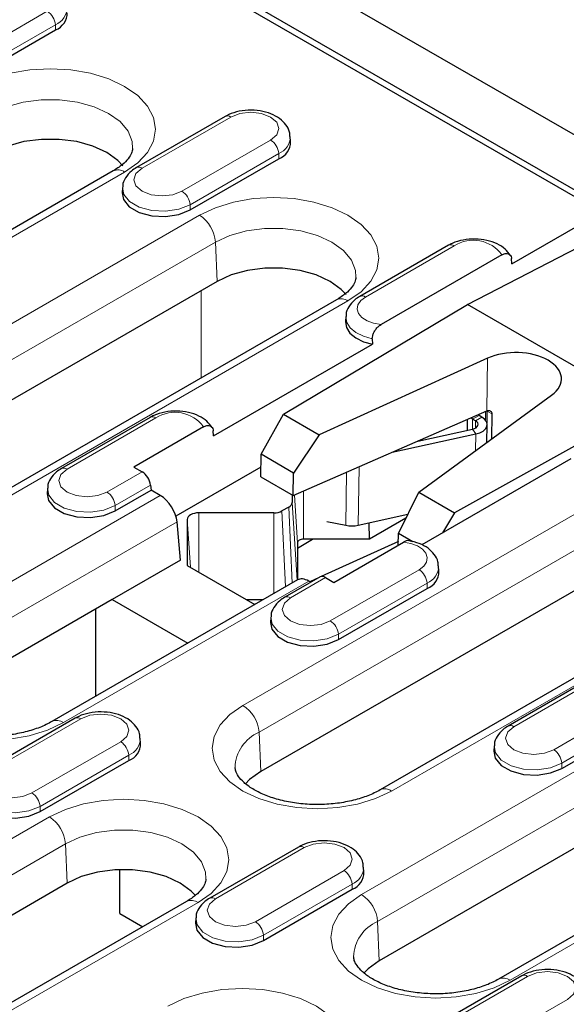
# Model space of a CAD drawing. Units: millimetres. Extents: x 0 to 420, y 0 to 297.
# Drawn here: x 138 to 150, y 98 to 119 of the extents above; entities that cross this region are included whole.
import ezdxf

# ---------------------------------------------------------------- set-up
doc = ezdxf.new("R2010")
doc.units = ezdxf.units.MM

msp = doc.modelspace()

# ---------------------------------------------------------------- linework, layer by layer
at = {"color": 7, "linetype": 'Continuous', "lineweight": 25}
for p, q in [((173.8846, 103.0259), (85.673, 153.9368)), ((151.9819, 114.463), (105.4897, 141.2958)), ((150.9452, 114.9132), (106.3319, 140.6616)), ((137.0355, 117.7888), (138.98, 118.9111)), ((142.696, 117.013), (140.7514, 115.8907)), ((144.1324, 116.4608), (144.1252, 116.5734)), ((141.9322, 114.9627), (143.8767, 116.085)), ((140.2437, 115.8177), (129.1068, 109.3901)), ((140.4463, 115.4511), (140.4391, 115.3385)), ((148.9822, 113.7802), (150.9452, 114.9132)), ((148.0096, 112.8893), (150.8924, 114.3817)), ((147.5927, 114.1868), (145.6481, 113.0646)), ((148.7654, 113.9774), (146.1146, 112.4475)), ((148.9822, 113.7802), (148.9738, 113.8941)), ((142.5244, 113.396), (133.6855, 108.2947)), ((145.1404, 112.9916), (136.3016, 107.8903)), ((143.9793, 110.4806), (148.0096, 112.8893)), ((151.8265, 110.6864), (148.0096, 112.8893)), ((145.343, 112.625), (145.3358, 112.5124)), ((145.9237, 112.1337), (145.9256, 112.0161)), ((142.4414, 110.0052), (145.9256, 112.0161)), ((148.4506, 111.7098), (144.7615, 110.0291)), ((146.943, 108.77), (149.8551, 110.8992)), ((141.0519, 110.4119), (139.1074, 109.2896)), ((143.4842, 109.603), (143.9793, 110.4806)), ((143.9793, 110.4806), (144.7615, 110.0291)), ((144.192, 108.6968), (148.4332, 110.5524)), ((148.1233, 110.3734), (148.0841, 110.3996)), ((148.2647, 110.4521), (148.2412, 110.4684)), ((148.3265, 110.4164), (148.2647, 110.4521)), ((148.4059, 110.5404), (148.4031, 110.3549)), ((148.5434, 110.4917), (148.535, 109.934)), ((142.2246, 110.2024), (140.6972, 109.3209)), ((148.0035, 110.3644), (148, 110.127)), ((148.1851, 110.3377), (148.1233, 110.3734)), ((148.4379, 109.863), (148.4437, 110.2529)), ((142.4414, 110.0052), (142.4331, 110.1191)), ((144.7615, 110.0291), (144.1994, 109.1902)), ((146.361, 109.6458), (148.1936, 110.0471)), ((146.9207, 109.8907), (148.1187, 110.153)), ((150.3531, 109.7833), (147.7252, 108.3186)), ((143.4768, 109.1097), (143.4842, 109.603)), ((144.1994, 109.1902), (143.4842, 109.603)), ((140.6972, 109.3209), (140.8767, 109.2173)), ((143.4799, 109.3155), (141.6188, 108.2414)), ((150.2794, 109.5034), (147.0064, 107.6144)), ((143.4768, 109.1097), (144.192, 108.6968)), ((144.192, 108.6968), (144.1994, 109.1902)), ((141.062, 108.927), (141.0723, 108.8142)), ((138.8023, 108.8501), (138.795, 108.7374)), ((140.2881, 108.3617), (141.0723, 108.8142)), ((141.2734, 108.6981), (141.0723, 108.8142)), ((144.1659, 108.7119), (144.1659, 108.5468)), ((146.4975, 107.8639), (146.943, 108.77)), ((146.943, 108.77), (147.7252, 108.3186)), ((143.7668, 108.3165), (142.1178, 108.3165)), ((144.0927, 108.4448), (143.9436, 108.3588)), ((145.6171, 108.0462), (146.7042, 108.2843)), ((147.7252, 108.3186), (147.4659, 107.8795)), ((141.72, 107.2795), (141.644, 108.1175)), ((141.8678, 108.1722), (141.8678, 107.1607)), ((144.9264, 108.1253), (145.3428, 108.0438)), ((145.8638, 107.7374), (145.8545, 108.0982)), ((146.6618, 108.1979), (145.8638, 107.7374)), ((146.4937, 107.6086), (146.4975, 107.8639)), ((146.8154, 107.6804), (146.4975, 107.8639)), ((152.3178, 107.7437), (143.479, 102.6425)), ((144.2838, 107.5403), (144.6135, 107.7374)), ((144.2838, 107.6611), (144.2838, 106.845)), ((145.8638, 107.7374), (144.4159, 107.7374)), ((146.4949, 107.6899), (144.8021, 106.9187)), ((145.0788, 106.792), (146.6063, 107.6736)), ((141.72, 107.2795), (140.2174, 106.4123)), ((141.8678, 107.1607), (143.3494, 106.3057)), ((154.9338, 107.3394), (146.095, 102.2381)), ((147.3851, 107.0336), (147.3779, 107.1462)), ((144.2859, 106.8462), (138.9002, 103.7378)), ((144.777, 106.9096), (144.0041, 106.4635)), ((144.5747, 106.7928), (144.5304, 106.8183)), ((144.7584, 106.8988), (144.5531, 106.8053)), ((144.8993, 106.8956), (145.0788, 106.792)), ((145.1849, 105.5355), (147.1294, 106.6578)), ((140.2174, 106.4123), (136.2842, 104.1422)), ((140.2174, 106.4123), (141.8758, 105.4552)), ((143.5319, 106.411), (143.1668, 106.411)), ((143.5085, 106.3975), (143.5085, 106.411)), ((139.8639, 104.294), (139.8639, 106.2083)), ((143.699, 106.0239), (143.6917, 105.9113)), ((157.2145, 104.9176), (146.0776, 98.49)), ((150.8454, 104.7597), (148.9008, 103.6374)), ((159.8306, 104.5132), (148.6936, 98.0856)), ((139.4079, 103.8108), (137.4634, 102.6885)), ((150.0816, 102.7094), (152.0261, 103.8317)), ((140.8443, 103.2587), (140.8371, 103.3713)), ((148.5957, 103.1978), (148.5885, 103.0852)), ((138.6441, 101.7606), (140.5887, 102.8829)), ((144.3046, 100.9847), (142.3601, 99.8624)), ((140.3904, 99.5268), (140.3904, 100.4885)), ((145.7411, 100.4325), (145.7338, 100.5452)), ((139.2363, 100.1938), (128.0994, 93.7662)), ((143.5408, 98.9345), (145.4854, 100.0567)), ((141.8524, 99.7894), (130.7154, 93.3618)), ((140.3904, 99.5268), (140.8938, 99.2362)), ((142.055, 99.4229), (142.0477, 99.3103)), ((149.2013, 98.1586), (147.2568, 97.0363))]:
    msp.add_line(p, q, dxfattribs=at)
at = {"color": 8, "linetype": 'Continuous', "lineweight": 18}
for p, q in [((136.8538, 118.1999), (138.7983, 119.3222)), ((138.9749, 119.0268), (137.0303, 117.9046)), ((138.9749, 119.0268), (138.98, 118.9111)), ((142.8209, 117.0006), (140.8764, 115.8783)), ((141.7505, 115.3738), (143.6951, 116.4961)), ((143.8716, 116.2007), (141.9271, 115.0784)), ((143.8716, 116.2007), (143.8767, 116.085)), ((140.4936, 115.793), (129.3567, 109.3653)), ((141.9271, 115.0784), (141.9322, 114.9627)), ((133.2944, 109.7454), (142.1333, 114.8467)), ((142.4863, 114.2559), (133.6475, 109.1546)), ((142.4863, 114.2559), (142.5244, 113.396)), ((147.7176, 114.1745), (145.7731, 113.0522)), ((142.173, 111.279), (142.173, 113.1932)), ((145.3903, 112.9669), (136.5515, 107.8656)), ((148.4332, 110.5524), (148.4506, 111.7098)), ((141.1769, 110.3995), (139.2324, 109.2772)), ((148.2647, 110.4521), (148.1233, 110.3734)), ((148.1851, 110.3377), (148.3265, 110.4164)), ((148.2623, 110.4536), (148.2626, 110.4778)), ((148.4434, 110.5494), (148.4364, 110.5538)), ((148.4434, 110.5494), (148.4395, 110.2879)), ((148.5434, 110.4917), (148.4434, 110.5494)), ((148.12, 110.1533), (148.1233, 110.3734)), ((148.1827, 110.176), (148.1851, 110.3377)), ((148.1936, 110.0471), (148.1187, 110.153)), ((148.1881, 109.6804), (148.1936, 110.0471)), ((145.6171, 108.0462), (145.6363, 109.3287)), ((140.1065, 108.7727), (140.8767, 109.2173)), ((143.0879, 104.0931), (151.9267, 109.1944)), ((145.3428, 108.0438), (145.3603, 109.208)), ((141.062, 108.927), (140.283, 108.4774)), ((135.8931, 105.5929), (141.2734, 108.6981)), ((144.2838, 107.6611), (144.2166, 108.7076)), ((144.4159, 107.7374), (144.4159, 108.7948)), ((140.283, 108.4774), (140.2881, 108.3617)), ((152.2798, 108.6037), (143.4409, 103.5024)), ((144.2754, 106.8401), (144.1659, 108.5468)), ((142.1178, 107.0165), (142.1178, 108.3165)), ((143.7668, 106.5466), (143.7668, 108.3165)), ((144.0174, 106.6912), (143.9436, 108.3588)), ((144.1664, 106.7772), (144.0927, 108.4448)), ((141.644, 108.1175), (136.2461, 105.0022)), ((141.9352, 107.1218), (141.8678, 108.1722)), ((155.1838, 107.3146), (146.3449, 102.2133)), ((145.0032, 105.9466), (146.9478, 107.0689)), ((144.5304, 106.8183), (139.1501, 103.7131)), ((144.8993, 106.8956), (144.1291, 106.4511)), ((147.1243, 106.7735), (145.1797, 105.6513)), ((147.1243, 106.7735), (147.1294, 106.6578)), ((145.6865, 99.9407), (156.8234, 106.3683)), ((145.1797, 105.6513), (145.1849, 105.5355)), ((157.1765, 105.7776), (146.0396, 99.35)), ((150.9703, 104.7473), (149.0258, 103.625)), ((160.0805, 104.4885), (148.9436, 98.0609)), ((149.8999, 103.1205), (151.8445, 104.2428)), ((152.021, 103.9474), (150.0765, 102.8251)), ((139.5329, 103.7984), (137.5883, 102.6762)), ((143.4409, 103.5024), (143.479, 102.6425)), ((138.4625, 102.1717), (140.407, 103.2939)), ((140.5836, 102.9986), (138.639, 101.8763)), ((140.5836, 102.9986), (140.5887, 102.8829)), ((150.0765, 102.8251), (150.0816, 102.7094)), ((138.639, 101.8763), (138.6441, 101.7606)), ((127.7083, 95.2169), (138.8452, 101.6445)), ((139.1983, 101.0538), (128.0614, 94.6262)), ((139.1983, 101.0538), (139.2363, 100.1938)), ((144.4296, 100.9723), (142.4851, 99.85)), ((143.3592, 99.3455), (145.3037, 100.4678)), ((145.4803, 100.1725), (143.5357, 99.0502)), ((145.4803, 100.1725), (145.4854, 100.0567)), ((142.1023, 99.7647), (130.9654, 93.3371)), ((146.0396, 99.35), (146.0776, 98.49)), ((143.5357, 99.0502), (143.5408, 98.9345)), ((149.3263, 98.1462), (147.3818, 97.0239)), ((148.2559, 96.5194), (150.2004, 97.6417))]:
    msp.add_line(p, q, dxfattribs=at)
at = {"color": 8, "linetype": 'Continuous', "lineweight": 18, "flags": 128}
for points in [[(137.2366, 117.6728), (137.5856, 117.8381), (137.9837, 117.9609), (138.4158, 118.0365), (138.8651, 118.0621), (139.3144, 118.0365), (139.7465, 117.9609), (140.1446, 117.8381), (140.4936, 117.6728), (140.78, 117.4713), (140.9929, 117.2415), (141.1239, 116.9922), (141.1682, 116.7329), (141.1239, 116.4736), (140.9929, 116.2242), (140.78, 115.9944), (140.4936, 115.793)], [(140.668, 116.3127), (140.6575, 116.4625), (140.5677, 116.6898), (140.3924, 116.8998), (140.1406, 117.082), (139.8248, 117.2274), (139.4608, 117.3285), (139.0671, 117.3804), (138.6631, 117.3804), (138.2693, 117.3285), (137.9054, 117.2274), (137.5896, 117.082)], [(143.6951, 116.4961), (143.8291, 116.6118), (143.8761, 116.7483), (143.8291, 116.8849), (143.6951, 117.0006), (143.4945, 117.0779), (143.258, 117.1051), (143.0215, 117.0779), (142.8209, 117.0006)], [(140.8764, 115.8783), (140.7424, 115.7626), (140.6953, 115.6261), (140.7424, 115.4895), (140.8764, 115.3738), (141.0769, 115.2965), (141.3135, 115.2693), (141.55, 115.2965), (141.7505, 115.3738)], [(141.9271, 115.0784), (141.6802, 114.9787), (141.3891, 114.9337), (141.0889, 114.9488), (140.8157, 115.0223), (140.6026, 115.1453), (140.4753, 115.303), (140.4468, 115.4582)], [(142.1333, 114.8467), (142.4823, 115.012), (142.8805, 115.1348), (143.3125, 115.2104), (143.7618, 115.236), (144.2111, 115.2104), (144.6432, 115.1348), (145.0413, 115.012), (145.3903, 114.8467), (145.6768, 114.6452), (145.8896, 114.4154), (146.0207, 114.1661), (146.0649, 113.9068), (146.0207, 113.6474), (145.8896, 113.3981), (145.6768, 113.1683), (145.3903, 112.9669)], [(145.5647, 113.4866), (145.5542, 113.6364), (145.4644, 113.8636), (145.2891, 114.0737), (145.0373, 114.2559), (144.7215, 114.4013), (144.3576, 114.5024), (143.9638, 114.5543), (143.5599, 114.5543), (143.1661, 114.5024), (142.8021, 114.4013), (142.4863, 114.2559)], [(145.7731, 113.0522), (145.6708, 112.9742), (145.6091, 112.8831), (145.5926, 112.7857), (145.6225, 112.6894), (145.6966, 112.6014), (145.8094, 112.5284), (145.9523, 112.4757), (146.1146, 112.4475)], [(145.9237, 112.1337), (145.7282, 112.19), (145.5632, 112.2727), (145.4393, 112.3765), (145.3642, 112.495), (145.3427, 112.6205), (145.3429, 112.6238)], [(139.2324, 109.2772), (139.0984, 109.1615), (139.0513, 109.025), (139.0984, 108.8885), (139.2324, 108.7727), (139.4329, 108.6954), (139.6694, 108.6682), (139.906, 108.6954), (140.1065, 108.7727)], [(140.283, 108.4774), (140.0362, 108.3776), (139.7451, 108.3326), (139.4448, 108.3477), (139.1717, 108.4213), (138.9586, 108.5442), (138.8312, 108.7019), (138.8028, 108.8571)], [(146.9478, 107.0689), (147.0501, 107.1469), (147.1118, 107.238), (147.1283, 107.3354), (147.0984, 107.4317), (147.0242, 107.5197), (146.9115, 107.5927), (146.7686, 107.6454), (146.6063, 107.6736)], [(144.1291, 106.4511), (143.9951, 106.3354), (143.948, 106.1989), (143.9951, 106.0623), (144.1291, 105.9466), (144.3296, 105.8693), (144.5661, 105.8421), (144.8027, 105.8693), (145.0032, 105.9466)], [(145.1797, 105.6513), (144.9329, 105.5515), (144.6418, 105.5065), (144.3416, 105.5216), (144.0684, 105.5951), (143.8553, 105.7181), (143.7279, 105.8758), (143.6995, 106.031)], [(139.1501, 103.7131), (138.8011, 103.5478), (138.4029, 103.425), (137.9709, 103.3493), (137.5216, 103.3238), (137.0723, 103.3493), (136.6402, 103.425), (136.2421, 103.5478), (135.8931, 103.7131), (135.6066, 103.9145), (135.3938, 104.1443), (135.2628, 104.3937), (135.2185, 104.653), (135.2628, 104.9123), (135.3938, 105.1617), (135.6066, 105.3915), (135.8931, 105.5929)], [(146.3449, 102.2133), (145.9959, 102.048), (145.5978, 101.9252), (145.1657, 101.8496), (144.7164, 101.824), (144.2671, 101.8496), (143.835, 101.9252), (143.4369, 102.048), (143.0879, 102.2133), (142.8015, 102.4148), (142.5886, 102.6446), (142.4576, 102.8939), (142.4133, 103.1532), (142.4576, 103.4126), (142.5886, 103.6619), (142.8015, 103.8917), (143.0879, 104.0931)], [(140.407, 103.2939), (140.541, 103.4097), (140.5881, 103.5462), (140.541, 103.6827), (140.407, 103.7984), (140.2065, 103.8758), (139.97, 103.9029), (139.7334, 103.8758), (139.5329, 103.7984)], [(149.0258, 103.625), (148.8918, 103.5093), (148.8448, 103.3728), (148.8918, 103.2362), (149.0258, 103.1205), (149.2263, 103.0432), (149.4629, 103.016), (149.6994, 103.0432), (149.8999, 103.1205)], [(150.0765, 102.8251), (149.8296, 102.7254), (149.5385, 102.6804), (149.2383, 102.6955), (148.9651, 102.769), (148.752, 102.892), (148.6247, 103.0497), (148.5962, 103.2049)], [(137.5883, 102.6762), (137.4544, 102.5604), (137.4073, 102.4239), (137.4544, 102.2874), (137.5883, 102.1717), (137.7889, 102.0943), (138.0254, 102.0672), (138.2619, 102.0943), (138.4625, 102.1717)], [(138.639, 101.8763), (138.3921, 101.7765), (138.101, 101.7315), (137.8008, 101.7467), (137.5277, 101.8202), (137.3146, 101.9432), (137.1872, 102.1008), (137.1588, 102.2561)], [(138.8452, 101.6445), (139.1942, 101.8098), (139.5924, 101.9327), (140.0245, 102.0083), (140.4738, 102.0338), (140.9231, 102.0083), (141.3551, 101.9327), (141.7533, 101.8098), (142.1023, 101.6445), (142.3887, 101.4431), (142.6015, 101.2133), (142.7326, 100.9639), (142.7769, 100.7046), (142.7326, 100.4453), (142.6015, 100.1959), (142.3887, 99.9661), (142.1023, 99.7647)], [(142.2766, 100.2845), (142.2662, 100.4342), (142.1763, 100.6615), (142.0011, 100.8715), (141.7492, 101.0538), (141.4334, 101.1991), (141.0695, 101.3003), (140.6757, 101.3522), (140.2718, 101.3522), (139.878, 101.3003), (139.5141, 101.1991), (139.1983, 101.0538)], [(145.3037, 100.4678), (145.4377, 100.5836), (145.4848, 100.7201), (145.4377, 100.8566), (145.3037, 100.9723), (145.1032, 101.0497), (144.8667, 101.0768), (144.6301, 101.0497), (144.4296, 100.9723)], [(142.4851, 99.85), (142.3511, 99.7343), (142.304, 99.5978), (142.3511, 99.4613), (142.4851, 99.3455), (142.6856, 99.2682), (142.9221, 99.2411), (143.1587, 99.2682), (143.3592, 99.3455)], [(148.9436, 98.0609), (148.5946, 97.8956), (148.1964, 97.7727), (147.7643, 97.6971), (147.315, 97.6716), (146.8657, 97.6971), (146.4337, 97.7727), (146.0355, 97.8956), (145.6865, 98.0609), (145.4001, 98.2623), (145.1872, 98.4921), (145.0562, 98.7415), (145.0119, 99.0008), (145.0562, 99.2601), (145.1872, 99.5095), (145.4001, 99.7393), (145.6865, 99.9407)], [(143.5357, 99.0502), (143.2889, 98.9504), (142.9978, 98.9054), (142.6975, 98.9206), (142.4244, 98.9941), (142.2113, 99.1171), (142.0839, 99.2747), (142.0555, 99.4299)], [(150.2004, 97.6417), (150.3344, 97.7574), (150.3815, 97.894), (150.3344, 98.0305), (150.2004, 98.1462), (149.9999, 98.2235), (149.7634, 98.2507), (149.5268, 98.2235), (149.3263, 98.1462)], [(141.4438, 97.4921), (141.7929, 97.6574), (142.191, 97.7802), (142.6231, 97.8558), (143.0724, 97.8814), (143.5217, 97.8558), (143.9537, 97.7802), (144.3519, 97.6574), (144.7009, 97.4921), (144.9873, 97.2906), (145.2002, 97.0608), (145.3312, 96.8115), (145.3755, 96.5522), (145.3312, 96.2928), (145.2002, 96.0435), (144.9873, 95.8137), (144.7009, 95.6123)]]:
    msp.add_lwpolyline(points, dxfattribs=at)
at = {"color": 7, "linetype": 'Continuous', "lineweight": 25, "flags": 128}
for points in [[(140.4539, 115.9313), (140.3469, 116.0453), (140.1025, 116.2221), (139.7962, 116.3631), (139.4431, 116.4612), (139.061, 116.5116), (138.6692, 116.5116), (138.2871, 116.4612), (137.934, 116.3631), (137.6277, 116.2221)], [(140.4391, 115.3385), (140.4683, 115.1891), (140.5967, 115.0302), (140.8116, 114.9061), (141.087, 114.832), (141.3897, 114.8167), (141.6832, 114.8621), (141.9322, 114.9627)], [(145.3506, 113.1052), (145.2436, 113.2191), (144.9992, 113.396), (144.6929, 113.537), (144.3398, 113.6351), (143.9577, 113.6854), (143.5659, 113.6854), (143.1838, 113.6351), (142.8308, 113.537), (142.5244, 113.396)], [(145.3358, 112.5124), (145.3355, 112.5068), (145.3576, 112.38), (145.4341, 112.2604), (145.5601, 112.1557), (145.7275, 112.0725), (145.9256, 112.0161)], [(148.1936, 110.0471), (148.2796, 110.0733), (148.3513, 110.1108), (148.4044, 110.1572), (148.4357, 110.2097), (148.4433, 110.2653), (148.4267, 110.3204), (148.387, 110.3718), (148.3265, 110.4164)], [(148.1187, 110.153), (148.1617, 110.1661), (148.1975, 110.1849), (148.2241, 110.2081), (148.2397, 110.2343), (148.2435, 110.2621), (148.2352, 110.2897), (148.2154, 110.3154), (148.1851, 110.3377)], [(138.795, 108.7374), (138.8242, 108.588), (138.9527, 108.4291), (139.1676, 108.3051), (139.443, 108.2309), (139.7457, 108.2157), (140.0392, 108.2611), (140.2881, 108.3617)], [(142.1178, 108.3165), (142.069, 108.3138), (142.0221, 108.3056), (141.9789, 108.2922), (141.941, 108.2743), (141.9099, 108.2524), (141.8868, 108.2275), (141.8726, 108.2004), (141.8678, 108.1722)], [(144.4159, 107.7374), (144.3901, 107.7359), (144.3653, 107.7316), (144.3425, 107.7245), (144.3225, 107.715), (144.3061, 107.7035), (144.2939, 107.6903), (144.2863, 107.676), (144.2838, 107.6611)], [(143.6917, 105.9113), (143.721, 105.7619), (143.8494, 105.603), (144.0643, 105.479), (144.3397, 105.4048), (144.6424, 105.3895), (144.9359, 105.4349), (145.1849, 105.5355)], [(148.5885, 103.0852), (148.6177, 102.9358), (148.7461, 102.7769), (148.961, 102.6528), (149.2364, 102.5787), (149.5391, 102.5634), (149.8326, 102.6088), (150.0816, 102.7094)], [(143.479, 102.6425), (143.2346, 102.4656), (143.1427, 102.37)], [(137.151, 102.1364), (137.1802, 101.987), (137.3086, 101.828), (137.5235, 101.704), (137.7989, 101.6299), (138.1017, 101.6146), (138.3952, 101.66), (138.6441, 101.7606)], [(142.0476, 99.9213), (141.9555, 100.017), (141.7112, 100.1938), (141.4048, 100.3348), (141.0518, 100.433), (140.6697, 100.4833), (140.2778, 100.4833), (139.8958, 100.433), (139.5427, 100.3348), (139.2363, 100.1938)], [(142.0477, 99.3103), (142.0769, 99.1609), (142.2054, 99.0019), (142.4202, 98.8779), (142.6957, 98.8038), (142.9984, 98.7885), (143.2919, 98.8339), (143.5408, 98.9345)], [(146.0776, 98.49), (145.8333, 98.3132), (145.7413, 98.2176)]]:
    msp.add_lwpolyline(points, dxfattribs=at)
at = {"color": 8, "linetype": 'Continuous', "lineweight": 18}
for centre, radius, start, end in [((138.5892, 118.9967), 0.3869, 4.46335, 57.26929), ((138.8218, 119.4035), 0.4066, 292.12028, 359.5624), ((142.7483, 116.9043), 0.1206, 52.9687, 115.7295), ((143.4859, 116.1706), 0.3869, 4.46335, 57.26929), ((143.7185, 116.5774), 0.4066, 292.12028, 359.5624), ((140.3476, 115.5927), 0.2478, 53.90053, 114.79766), ((140.8034, 115.7782), 0.1239, 53.90368, 114.76271), ((141.5413, 115.0483), 0.3869, 4.46335, 57.26929), ((141.7149, 114.1957), 0.7738, 4.46335, 57.26929), ((148.1371, 113.521), 0.7765, 35.99392, 122.69874), ((147.645, 114.0782), 0.1206, 52.9687, 115.7295), ((145.2443, 112.7666), 0.2478, 53.90053, 114.79766), ((145.7001, 112.9521), 0.1239, 53.90368, 114.76271), ((141.1043, 110.3033), 0.1206, 52.9687, 115.7295), ((141.5964, 109.7461), 0.7765, 35.99392, 122.69874), ((139.1594, 109.1771), 0.1239, 53.90368, 114.76271), ((139.8973, 108.4473), 0.3869, 4.46335, 57.26929), ((146.9683, 107.1516), 0.409, 292.41696, 0.22516), ((146.7386, 106.7434), 0.3869, 4.46335, 57.26929), ((144.0561, 106.351), 0.1239, 53.90368, 114.76271), ((144.794, 105.6211), 0.3869, 4.46335, 57.26929), ((142.6695, 103.4422), 0.7738, 4.46335, 57.26929), ((139.0039, 103.5124), 0.2483, 53.93889, 114.37223), ((139.4603, 103.7022), 0.1206, 52.9687, 115.7295), ((143.7861, 102.7009), 0.8727, 113.29773, 178.22215), ((148.9528, 103.5249), 0.1239, 53.90368, 114.76271), ((140.1978, 102.9685), 0.3869, 4.46335, 57.26929), ((140.4304, 103.3753), 0.4066, 292.12028, 359.5624), ((149.6907, 102.795), 0.3869, 4.46335, 57.26929), ((146.1988, 102.0126), 0.2483, 53.93889, 114.37223), ((138.2533, 101.8462), 0.3869, 4.46335, 57.26929), ((138.4268, 100.9936), 0.7738, 4.46335, 57.26929), ((144.357, 100.8761), 0.1206, 52.9687, 115.7295), ((145.0945, 100.1424), 0.3869, 4.46335, 57.26929), ((145.3271, 100.5492), 0.4066, 292.12028, 359.5624), ((141.9563, 99.5645), 0.2478, 53.90053, 114.79766), ((142.412, 99.7499), 0.1239, 53.90368, 114.76271), ((145.2681, 99.2897), 0.7738, 4.46335, 57.26929), ((143.15, 99.0201), 0.3869, 4.46335, 57.26929), ((146.3847, 98.5485), 0.8727, 113.29773, 178.22215), ((148.7974, 97.8601), 0.2483, 53.93889, 114.37223), ((149.2537, 98.05), 0.1206, 52.9687, 115.7295)]:
    msp.add_arc(centre, radius, start, end, dxfattribs=at)
at = {"color": 7, "linetype": 'Continuous', "lineweight": 25}
for centre, radius, start, end in [((138.8254, 119.2912), 0.4103, 292.13621, 359.40303), ((143.7221, 116.4651), 0.4103, 292.13621, 359.40303), ((148.8801, 109.531), 1.1149, 113.27075, 113.62955), ((144.0408, 108.5593), 0.1257, 294.36544, 354.30101), ((143.774, 108.6773), 0.3608, 268.85585, 298.0339), ((145.4739, 108.7185), 0.6873, 259.00959, 282.02794), ((146.9707, 107.0407), 0.4144, 292.51537, 359.02387), ((140.4341, 103.2629), 0.4103, 292.13621, 359.40303), ((145.3308, 100.4368), 0.4103, 292.13621, 359.40303)]:
    msp.add_arc(centre, radius, start, end, dxfattribs=at)
for centre, major_axis, ratio, start_param, end_param in [((149.0702, 111.2568), (1.0001, 0.0001), 0.5771452, 5.6148275, 8.522035), ((140.886, 109.0184), (-0.1343, 0.2111), 0.5464919, 3.9560273, 5.4744637), ((141.2919, 108.3005), (-0.2686, 0.4221), 0.5464919, 3.9560273, 5.4744637), ((144.549, 106.4207), (-0.2686, 0.4221), 0.5464919, 5.4744637, 6.2595955), ((144.9085, 106.6968), (-0.1343, 0.2111), 0.5464919, 5.4744637, 6.2595955)]:
    msp.add_ellipse(centre, major_axis=major_axis, ratio=ratio, start_param=start_param, end_param=end_param, dxfattribs=at)
for points, knots in [([(144.1144, 116.5734), (144.1145, 116.6055), (144.1148, 116.6993), (144.0329, 116.8394), (143.8953, 116.9758), (143.7022, 117.0795), (143.464, 117.1436), (143.1999, 117.1585), (142.9435, 117.1211), (142.7803, 117.0603), (142.7051, 117.0181), (142.696, 117.013)], [0, 0, 0, 0, 0.0608174, 0.1778082, 0.2961659, 0.4255364, 0.5643425, 0.7044282, 0.8455876, 0.9812142, 1, 1, 1, 1]), ([(140.6659, 116.3089), (140.6621, 116.2766), (140.6547, 116.215), (140.5816, 116.0908), (140.4531, 115.9524), (140.3143, 115.8631), (140.2437, 115.8177)], [0, 0, 0, 0, 0.2714916, 0.5180118, 0.7549874, 1, 1, 1, 1]), ([(140.7514, 115.8907), (140.7137, 115.8665), (140.6181, 115.8053), (140.5114, 115.6747), (140.4459, 115.5442), (140.4522, 115.4722), (140.4532, 115.4609)], [0, 0, 0, 0, 0.23619549, 0.59800601, 0.93671959, 1, 1, 1, 1]), ([(148.9543, 113.9608), (148.9178, 114.0104), (148.842, 114.1134), (148.6619, 114.2251), (148.4373, 114.3029), (148.1779, 114.3334), (147.9133, 114.3113), (147.7176, 114.2535), (147.6197, 114.2012), (147.5927, 114.1868)], [0, 0, 0, 0, 0.1359307, 0.2823818, 0.4419425, 0.605308, 0.7693392, 0.9363777, 1, 1, 1, 1]), ([(148.7654, 113.9774), (148.7701, 113.98), (148.8, 113.9967), (148.8516, 114.0136), (148.9126, 114.006), (148.9544, 113.9704), (148.9707, 113.9264), (148.9733, 113.8993), (148.9738, 113.8941)], [0, 0, 0, 0, 0.0491151, 0.3113331, 0.5319322, 0.7534198, 0.952611, 1, 1, 1, 1]), ([(145.5626, 113.4828), (145.5588, 113.4505), (145.5514, 113.3888), (145.4783, 113.2647), (145.3498, 113.1263), (145.211, 113.037), (145.1404, 112.9916)], [0, 0, 0, 0, 0.2714916, 0.5180118, 0.7549874, 1, 1, 1, 1]), ([(145.6481, 113.0646), (145.6104, 113.0404), (145.5149, 112.9792), (145.4076, 112.8486), (145.3418, 112.7141), (145.3491, 112.6379), (145.3506, 112.6225)], [0, 0, 0, 0, 0.2309072, 0.5846171, 0.9157471, 1, 1, 1, 1]), ([(145.9237, 112.1337), (145.9252, 112.1565), (145.9281, 112.2021), (145.9554, 112.2757), (145.997, 112.3447), (146.0519, 112.4061), (146.0933, 112.4334), (146.1146, 112.4475)], [0, 0, 0, 0, 0.1880698, 0.3760968, 0.5687916, 0.7778581, 1, 1, 1, 1]), ([(142.4136, 110.1858), (142.3771, 110.2354), (142.3013, 110.3385), (142.1212, 110.4501), (141.8966, 110.528), (141.6371, 110.5584), (141.3725, 110.5363), (141.1769, 110.4785), (141.0789, 110.4263), (141.0519, 110.4119)], [0, 0, 0, 0, 0.1359307, 0.2823818, 0.4419425, 0.605308, 0.7693392, 0.9363777, 1, 1, 1, 1]), ([(148.4397, 110.5552), (148.4511, 110.5588), (148.4739, 110.566), (148.5054, 110.5599), (148.5296, 110.5419), (148.542, 110.5171), (148.543, 110.4987), (148.5434, 110.4917)], [0, 0, 0, 0, 0.2170405, 0.434, 0.652564, 0.8688704, 1, 1, 1, 1]), ([(142.2246, 110.2024), (142.2294, 110.205), (142.2593, 110.2217), (142.3109, 110.2386), (142.3719, 110.2311), (142.4137, 110.1955), (142.4299, 110.1515), (142.4326, 110.1243), (142.4331, 110.1191)], [0, 0, 0, 0, 0.0491151, 0.3113331, 0.5319322, 0.7534198, 0.952611, 1, 1, 1, 1]), ([(139.1074, 109.2896), (139.0696, 109.2654), (138.9741, 109.2042), (138.8674, 109.0736), (138.8019, 108.9432), (138.8081, 108.8711), (138.8091, 108.8598)], [0, 0, 0, 0, 0.2361955, 0.598006, 0.9367196, 1, 1, 1, 1]), ([(146.726, 107.7051), (146.7252, 107.7055), (146.7098, 107.712), (146.6682, 107.7036), (146.6273, 107.6838), (146.6063, 107.6736)], [0, 0, 0, 0, 0.0287894, 0.4996698, 1, 1, 1, 1]), ([(147.3666, 107.1548), (147.3666, 107.184), (147.3666, 107.2748), (147.2854, 107.4123), (147.1478, 107.5481), (146.9591, 107.6528), (146.8041, 107.6873), (146.7257, 107.7047)], [0, 0, 0, 0, 0.1002419, 0.3120658, 0.5263644, 0.7606031, 1, 1, 1, 1]), ([(144.0041, 106.4635), (143.9664, 106.4393), (143.8708, 106.3781), (143.7641, 106.2475), (143.6986, 106.117), (143.7049, 106.045), (143.7058, 106.0337)], [0, 0, 0, 0, 0.2361955, 0.598006, 0.9367196, 1, 1, 1, 1]), ([(138.9002, 103.7378), (138.8579, 103.7148), (138.734, 103.6474), (138.4845, 103.5508), (138.1471, 103.4659), (137.7788, 103.4181), (137.3974, 103.4107), (137.0209, 103.4449), (136.6677, 103.5182), (136.355, 103.6251), (136.0976, 103.7564), (135.9055, 103.8996), (135.7846, 104.0385), (135.7287, 104.1487), (135.7244, 104.2023), (135.7224, 104.2266)], [0, 0, 0, 0, 0.041692, 0.1221245, 0.2035219, 0.2858106, 0.3686423, 0.4515955, 0.5341159, 0.6157549, 0.6961701, 0.7753136, 0.8539756, 0.9339096, 1, 1, 1, 1]), ([(140.8263, 103.3713), (140.8264, 103.4034), (140.8268, 103.4972), (140.7449, 103.6372), (140.6073, 103.7736), (140.4141, 103.8774), (140.176, 103.9414), (139.9119, 103.9563), (139.6555, 103.919), (139.4922, 103.8581), (139.4171, 103.8159), (139.4079, 103.8108)], [0, 0, 0, 0, 0.0608174, 0.1778082, 0.2961659, 0.4255364, 0.5643425, 0.7044282, 0.8455876, 0.9812142, 1, 1, 1, 1]), ([(148.9008, 103.6374), (148.8631, 103.6132), (148.7675, 103.552), (148.6608, 103.4214), (148.5953, 103.2909), (148.6016, 103.2189), (148.6026, 103.2076)], [0, 0, 0, 0, 0.2361955, 0.598006, 0.9367196, 1, 1, 1, 1]), ([(146.095, 102.2381), (146.0527, 102.215), (145.9288, 102.1476), (145.6793, 102.051), (145.3419, 101.9662), (144.9736, 101.9183), (144.5922, 101.9109), (144.2157, 101.9451), (143.8625, 102.0185), (143.5498, 102.1253), (143.2924, 102.2566), (143.1003, 102.3998), (142.9794, 102.5387), (142.9235, 102.6489), (142.9192, 102.7025), (142.9173, 102.7268)], [0, 0, 0, 0, 0.04169197, 0.12212451, 0.2035219, 0.28581055, 0.3686423, 0.45159545, 0.5341159, 0.61575492, 0.69617012, 0.77531361, 0.85397561, 0.9339096, 1, 1, 1, 1]), ([(145.723, 100.5452), (145.7232, 100.5773), (145.7235, 100.671), (145.6416, 100.8111), (145.504, 100.9475), (145.3108, 101.0512), (145.0727, 101.1153), (144.8086, 101.1302), (144.5522, 101.0929), (144.3889, 101.032), (144.3138, 100.9898), (144.3046, 100.9847)], [0, 0, 0, 0, 0.0608174, 0.1778082, 0.2961659, 0.4255364, 0.5643425, 0.7044282, 0.8455876, 0.9812142, 1, 1, 1, 1]), ([(142.2746, 100.2807), (142.2707, 100.2483), (142.2634, 100.1867), (142.1902, 100.0626), (142.0618, 99.9242), (141.9229, 99.8348), (141.8524, 99.7894)], [0, 0, 0, 0, 0.2714916, 0.5180118, 0.7549874, 1, 1, 1, 1]), ([(142.3601, 99.8624), (142.3223, 99.8382), (142.2268, 99.7771), (142.12, 99.6464), (142.0546, 99.516), (142.0608, 99.444), (142.0618, 99.4326)], [0, 0, 0, 0, 0.2361955, 0.598006, 0.9367196, 1, 1, 1, 1]), ([(148.6936, 98.0856), (148.6513, 98.0626), (148.5275, 97.9951), (148.2779, 97.8986), (147.9405, 97.8137), (147.5722, 97.7658), (147.1908, 97.7585), (146.8143, 97.7927), (146.4611, 97.866), (146.1484, 97.9729), (145.891, 98.1041), (145.6989, 98.2473), (145.578, 98.3863), (145.5221, 98.4964), (145.5178, 98.5501), (145.5159, 98.5743)], [0, 0, 0, 0, 0.04169197, 0.12212451, 0.2035219, 0.28581055, 0.3686423, 0.45159545, 0.5341159, 0.61575492, 0.69617012, 0.77531361, 0.85397561, 0.9339096, 1, 1, 1, 1]), ([(150.6198, 97.7191), (150.6199, 97.7511), (150.6202, 97.8449), (150.5383, 97.985), (150.4007, 98.1214), (150.2075, 98.2251), (149.9694, 98.2892), (149.7053, 98.3041), (149.4489, 98.2668), (149.2857, 98.2059), (149.2105, 98.1637), (149.2013, 98.1586)], [0, 0, 0, 0, 0.0608174, 0.1778082, 0.2961659, 0.4255364, 0.5643425, 0.7044282, 0.8455876, 0.9812142, 1, 1, 1, 1])]:
    msp.add_open_spline(points, degree=3, knots=knots, dxfattribs=at)

doc.saveas('drawing.dxf')
